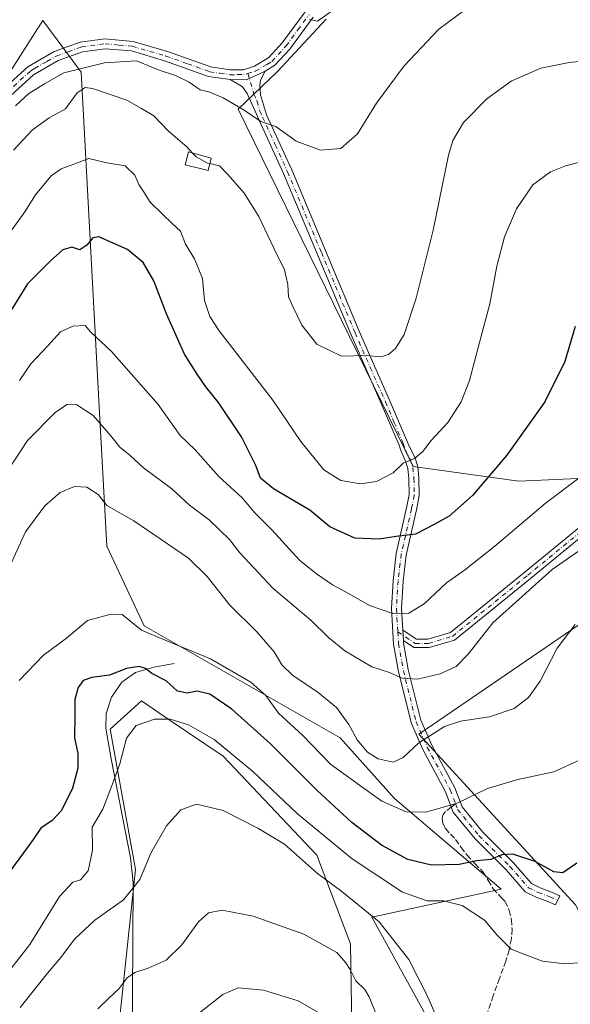
# Model space of a CAD drawing. Units: metres. Extents: x 587011 to 590453, y 4726666 to 4729023.
# Drawn here: x 587892 to 588056, y 4727244 to 4727538 of the extents above; entities that cross this region are included whole.
import ezdxf

# ---------------------------------------------------------------- set-up
doc = ezdxf.new("R2010")
doc.units = ezdxf.units.M
doc.header["$MEASUREMENT"] = 0
doc.linetypes.add('DGN Style 3', pattern=[2.307223458686699, 1.648016756204785, -0.6592067024819142])
doc.linetypes.add('DGN Style 4', pattern=[2.6384748266838614, 1.318413404963828, -0.6592067024819142, 0.001648016756204785, -0.6592067024819142])
for name, color, linetype, lineweight in [('Camino Cxs', 7, 'Continuous', 0), ('Camino eje', 30, 'DGN Style 4', 13), ('Corriente natural lineal', 142, 'Continuous', 13), ('Cultivos herbáceos CxS', 92, 'Continuous', 0), ('Cultivos leñosos CxS', 92, 'Continuous', 0), ('Curva de nivel maestra', 30, 'Continuous', 30), ('Curva de nivel normal', 30, 'Continuous', 0), ('Edificación Cxs', 1, 'Continuous', 13), ('Matorral CxS', 135, 'Continuous', 0), ('Pista no pavimentada Cxs', 111, 'Continuous', 0), ('Pista no pavimentada eje', 91, 'DGN Style 4', 0), ('Senda', 7, 'DGN Style 3', 0), ('Senda no paivmentada conexión', 7, 'DGN Style 3', 0)]:
    doc.layers.add(name, color=color, linetype=linetype, lineweight=lineweight)

# ---------------------------------------------------------------- blocks, each defined once
blk = doc.blocks.new('*U15')
at = {"layer": 'Cultivos herbáceos CxS', "color": 92, "linetype": 'Continuous', "lineweight": 0}
for points in [[(588112.5711000003, 4727539.976299999, 532.0921999999991), (588093.4797999999, 4727509.833100001, 530.9272000000057), (588102.5226999996, 4727496.7709, 527.1129999999976), (588123.6227000002, 4727482.703299999, 522.1791999999987), (588128.6464000001, 4727466.626900001, 519.4532999999938), (588122.6173, 4727454.569700001, 518.318499999994), (588111.5647, 4727443.517300001, 517.6913999999961), (588111.5405000001, 4727442.6073, 517.4532000000036), (588086.5312000001, 4727436.542099999, 517.6425000000017), (588067.2074999996, 4727401.554300001, 519.3065999999963), (588066.8287000004, 4727401.536699999, 519.3580999999976), (588040.3507000003, 4727400.299500001, 523.3595000000059), (588008.8299000004, 4727404.670100001, 530.0521000000008), (587956.6819000002, 4727511.365700001, 540.7164000000049), (587968.3722999999, 4727522.6215, 542.9428999999947), (587982.9757000003, 4727538.2675, 545.3662999999942)], [(587920.2352999998, 4727229.149700001, 482.0111999999936), (587926.0911999998, 4727284.408500001, 491.2455000000046), (587918.4682999998, 4727326.280300001, 497.0201999999991), (587927.8431000002, 4727334.7093, 497.942200000005), (587936.4354999998, 4727328.903899999, 496.2706000000035), (587952.1697000006, 4727318.2731, 494.3350000000065), (587980.1319000004, 4727288.684900001, 492.8622000000032), (587990.1419000002, 4727262.196900001, 487.2019), (587990.9269000003, 4727219.028700001, 477.9906000000047)], [(588100.9833000004, 4727191.4659, 487.4217999999965), (588069.1221000003, 4727250.3255, 494.3395000000019), (588057.2654999997, 4727273.897700001, 497.5133999999962), (588010.5985000003, 4727324.8123, 511.1106), (588084.0029999996, 4727375.0711, 511.6122999999934), (588121.6731000004, 4727332.585899999, 497.1046999999963), (588136.4809999998, 4727315.885299999, 491.6040000000066), (588173.9858999997, 4727275.315300001, 480.8534999999974), (588176.5421000002, 4727274.005899999, 480.2750999999989), (588180.6419000002, 4727299.515100001, 476.4196999999986), (588181.3136999998, 4727299.962099999, 476.3586000000069), (588195.7622999996, 4727352.5943, 483.2256999999955), (588208.4335000003, 4727387.891899999, 487.0681999999942)]]:
    blk.add_polyline3d(points, dxfattribs=at)

msp = doc.modelspace()

# ---------------------------------------------------------------- linework, layer by layer
at = {"layer": 'Camino Cxs', "color": 7, "linetype": 'Continuous', "lineweight": 0, "extrusion": (-0.03180887410246181, -0.1983995040841814, 0.9796049368533648), "elevation": -956108.8292220306, "flags": 128}
msp.add_lwpolyline([(-167852.989007303, 4663991.722352284), (-167848.2081075468, 4663992.416115041), (-167843.1117685152, 4663995.928724471)], dxfattribs=at)
at = {"layer": 'Camino Cxs', "color": 7, "linetype": 'Continuous', "lineweight": 0, "extrusion": (0.01730763773645739, -0.2853214988572175, 0.9582755803869022), "elevation": -1338141.652533763, "flags": 128}
msp.add_lwpolyline([(873162.7832497074, 4487825.605836878), (873162.7832497074, 4487828.887324587)], dxfattribs=at)
msp.add_lwpolyline([(873162.7832497074, 4487825.605836878), (873162.7832497074, 4487828.887324587)], dxfattribs=at)
at = {"layer": 'Camino Cxs', "color": 7, "linetype": 'Continuous', "lineweight": 0}
for points in [[(588005.7789000003, 4727355.8555, 519.2814999999973), (588005.9693, 4727352.716700001, 518.3435000000027), (588006.0119000003, 4727352.013300001, 518.1717999999964), (588007.4165000003, 4727344.053300001, 516.4075000000012), (588011.1831, 4727328.986500001, 511.6806999999972), (588014.4420999996, 4727321.537500001, 509.3470999999991), (588021.2865000004, 4727308.8037, 506.1002000000008), (588023.4574999996, 4727303.066099999, 505.4931999999972), (588029.6052999999, 4727295.535300001, 503.7967999999965), (588038.7944999998, 4727286.345899999, 500.7911000000022), (588044.1892999997, 4727280.180299999, 498.9471000000049), (588046.7061000001, 4727278.921900001, 498.5445000000037), (588050.1794999996, 4727277.6589, 498.1272000000026), (588052.6202999996, 4727276.519900001, 498.0755000000063), (588051.3517000005, 4727273.801300001, 497.4380999999995), (588049.0302999998, 4727274.884500001, 497.6315999999933), (588045.5186999999, 4727276.161499999, 497.5479999999953), (588042.3201000001, 4727277.7609, 497.7391999999964), (588036.6025, 4727284.295299999, 499.4976000000024), (588027.3768999996, 4727293.5209, 502.6481000000058), (588020.8245000001, 4727301.547499999, 505.2042999999976), (588018.5504999999, 4727307.5573, 506.4799000000058), (588011.7423, 4727320.223900001, 509.7302999999956), (588008.3337000003, 4727328.014699999, 511.6610999999976), (588004.4804999996, 4727343.428099999, 515.8978000000062), (588003.0277000006, 4727351.660700001, 518.0298000000039), (588002.3821, 4727362.3123, 520.4915000000037), (588002.8661000002, 4727370.702099999, 522.3736999999965), (588003.8334999997, 4727378.763499999, 524.2168999999994), (588006.9253000002, 4727392.3499, 527.5420000000013), (588007.6847000001, 4727396.2609, 528.3573000000034), (588007.6089000005, 4727401.0747, 529.3013999999966), (588007.2761000004, 4727404.1077, 529.8699999999953), (588006.5658999998, 4727406.308900001, 530.3086000000039), (588005.1782999998, 4727409.483300001, 530.9277000000002), (588004.6700999998, 4727411.0601, 531.2106000000058), (587999.3601000002, 4727423.470100001, 533.3533000000025), (587990.3501000004, 4727444.030099999, 535.832899999994), (587970.1700999998, 4727492.120100001, 538.851999999999), (587962.8300999999, 4727508.220100001, 540.6049999999959), (587961.2200999996, 4727511.890100001, 541.5035999999964), (587959.4001000002, 4727516.030099999, 541.9373999999953), (587957.9200999998, 4727518.0801, 542.0276000000014), (587954.3350999998, 4727520.165100001, 542.0476000000053), (587959.1633000001, 4727520.079299999, 542.1870000000055), (587964.7401000002, 4727522.670100001, 542.8928000000016), (587963.3300999999, 4727519.960100001, 542.4339999999938), (587963.1401000004, 4727518.5101, 542.2614999999934), (587963.3901000004, 4727515.620100001, 542.0276000000014), (587965.1401000004, 4727509.640100001, 541.3475000000036), (587972.6401000004, 4727493.200099999, 538.8108000000066), (587992.8201000001, 4727445.090100001, 535.7853000000032), (588001.8300999999, 4727424.540100001, 533.320000000007), (588007.1901000004, 4727412.0001, 531.1686000000045), (588007.8563000001, 4727410.381300001, 530.8151999999973), (588009.3472999996, 4727407.4583, 530.1205000000045), (588010.2248999998, 4727404.738299999, 529.5109999999986), (588010.6063000001, 4727401.2623, 528.8426000000036), (588010.6892999997, 4727395.9957, 527.8877999999969), (588009.8611000003, 4727391.730900001, 527.0721000000049), (588006.7934999998, 4727378.250499999, 524.1426000000065), (588005.8557000002, 4727370.436699999, 522.292300000001), (588005.3872999996, 4727362.3167, 520.5994000000064)], [(588005.9693, 4727352.716700001, 518.3435000000027), (588005.7789000003, 4727355.8555, 519.2814999999973), (588009.8481000002, 4727353.1239, 518.2747999999992), (588013.2549000002, 4727353.1239, 517.928899999999), (588019.9857000001, 4727355.1183, 517.022100000002), (588042.2795000002, 4727373.215500001, 516.4758000000002), (588058.3296999997, 4727386.3715, 516.5608999999968), (588067.1734999996, 4727396.775900001, 517.8205000000017), (588072.1854999998, 4727405.744899999, 518.7146999999968), (588080.2355000004, 4727416.209899999, 518.8476999999984), (588094.9259000003, 4727430.3661, 514.7339000000065), (588115.8224999999, 4727444.9143, 516.3877999999969), (588133.4738999996, 4727462.302100001, 517.3344999999972), (588135.2282999996, 4727460.5211, 516.6227000000072), (588117.4254999999, 4727442.984099999, 515.1572000000015), (588096.5175000001, 4727428.4279, 514.1355999999942), (588082.1039000005, 4727414.5385, 518.2681000000011), (588074.2786999998, 4727404.365700001, 518.3834999999963), (588069.2367000004, 4727395.342900001, 517.3154999999971), (588060.0887000002, 4727384.580700001, 515.8969999999972), (588043.8596999999, 4727371.2783, 515.6597000000038), (588021.1741000004, 4727352.8629, 516.5273000000016), (588013.6174999997, 4727350.6239, 517.6475999999967), (588009.0869000005, 4727350.6239, 517.8641999999963)]]:
    msp.add_polyline3d(points, close=True, dxfattribs=at)
for points in [[(587964.7401000002, 4727522.670100001, 542.8928000000016), (587963.3300999999, 4727519.960100001, 542.4339999999938), (587963.1401000004, 4727518.5101, 542.2614999999934), (587963.3901000004, 4727515.620100001, 542.0276000000014), (587965.1401000004, 4727509.640100001, 541.3475000000036), (587972.6401000004, 4727493.200099999, 538.8108000000066), (587992.8201000001, 4727445.090100001, 535.7853000000032), (588001.8300999999, 4727424.540100001, 533.320000000007), (588007.1901000004, 4727412.0001, 531.1686000000045), (588007.8563000001, 4727410.381300001, 530.8151999999973), (588009.3472999996, 4727407.4583, 530.1205000000045), (588010.2248999998, 4727404.738299999, 529.5109999999986), (588010.6063000001, 4727401.2623, 528.8426000000036), (588010.6892999997, 4727395.9957, 527.8877999999969), (588009.8611000003, 4727391.730900001, 527.0721000000049), (588006.7934999998, 4727378.250499999, 524.1426000000065), (588005.8557000002, 4727370.436699999, 522.292300000001), (588005.3872999996, 4727362.3167, 520.5994000000064), (588005.7789000003, 4727355.8555, 519.2814999999973)], [(588005.9693, 4727352.716700001, 518.3435000000027), (588006.0119000003, 4727352.013300001, 518.1717999999964), (588007.4165000003, 4727344.053300001, 516.4075000000012), (588011.1831, 4727328.986500001, 511.6806999999972), (588014.4420999996, 4727321.537500001, 509.3470999999991), (588021.2865000004, 4727308.8037, 506.1002000000008), (588023.4574999996, 4727303.066099999, 505.4931999999972), (588029.6052999999, 4727295.535300001, 503.7967999999965), (588038.7944999998, 4727286.345899999, 500.7911000000022), (588044.1892999997, 4727280.180299999, 498.9471000000049), (588046.7061000001, 4727278.921900001, 498.5445000000037), (588050.1794999996, 4727277.6589, 498.1272000000026), (588052.6202999996, 4727276.519900001, 498.0755000000063), (588051.3517000005, 4727273.801300001, 497.4380999999995), (588049.0302999998, 4727274.884500001, 497.6315999999933), (588045.5186999999, 4727276.161499999, 497.5479999999953), (588042.3201000001, 4727277.7609, 497.7391999999964), (588036.6025, 4727284.295299999, 499.4976000000024), (588027.3768999996, 4727293.5209, 502.6481000000058), (588020.8245000001, 4727301.547499999, 505.2042999999976), (588018.5504999999, 4727307.5573, 506.4799000000058), (588011.7423, 4727320.223900001, 509.7302999999956), (588008.3337000003, 4727328.014699999, 511.6610999999976), (588004.4804999996, 4727343.428099999, 515.8978000000062), (588003.0277000006, 4727351.660700001, 518.0298000000039), (588002.3821, 4727362.3123, 520.4915000000037), (588002.8661000002, 4727370.702099999, 522.3736999999965), (588003.8334999997, 4727378.763499999, 524.2168999999994), (588006.9253000002, 4727392.3499, 527.5420000000013), (588007.6847000001, 4727396.2609, 528.3573000000034), (588007.6089000005, 4727401.0747, 529.3013999999966), (588007.2761000004, 4727404.1077, 529.8699999999953), (588006.5658999998, 4727406.308900001, 530.3086000000039), (588005.1782999998, 4727409.483300001, 530.9277000000002), (588004.6700999998, 4727411.0601, 531.2106000000058), (587999.3601000002, 4727423.470100001, 533.3533000000025), (587990.3501000004, 4727444.030099999, 535.832899999994), (587970.1700999998, 4727492.120100001, 538.851999999999), (587962.8300999999, 4727508.220100001, 540.6049999999959), (587961.2200999996, 4727511.890100001, 541.5035999999964), (587959.4001000002, 4727516.030099999, 541.9373999999953), (587957.9200999998, 4727518.0801, 542.0276000000014), (587954.3350999998, 4727520.165100001, 542.0476000000053)], [(588005.7789000003, 4727355.8555, 519.2814999999973), (588009.8481000002, 4727353.1239, 518.2747999999992), (588013.2549000002, 4727353.1239, 517.928899999999), (588019.9857000001, 4727355.1183, 517.022100000002), (588042.2795000002, 4727373.215500001, 516.4758000000002), (588058.3296999997, 4727386.3715, 516.5608999999968), (588067.1734999996, 4727396.775900001, 517.8205000000017), (588072.1854999998, 4727405.744899999, 518.7146999999968), (588080.2355000004, 4727416.209899999, 518.8476999999984), (588094.9259000003, 4727430.3661, 514.7339000000065), (588115.8224999999, 4727444.9143, 516.3877999999969), (588133.4738999996, 4727462.302100001, 517.3344999999972), (588135.2282999996, 4727460.5211, 516.6227000000072), (588117.4254999999, 4727442.984099999, 515.1572000000015), (588096.5175000001, 4727428.4279, 514.1355999999942), (588082.1039000005, 4727414.5385, 518.2681000000011), (588074.2786999998, 4727404.365700001, 518.3834999999963), (588069.2367000004, 4727395.342900001, 517.3154999999971), (588060.0887000002, 4727384.580700001, 515.8969999999972), (588043.8596999999, 4727371.2783, 515.6597000000038), (588021.1741000004, 4727352.8629, 516.5273000000016), (588013.6174999997, 4727350.6239, 517.6475999999967), (588009.0869000005, 4727350.6239, 517.8641999999963), (588005.9693, 4727352.716700001, 518.3435000000027)]]:
    msp.add_polyline3d(points, dxfattribs=at)
at = {"layer": 'Camino eje', "color": 30, "linetype": 'DGN Style 4', "lineweight": 13}
for points in [[(587959.5497000003, 4727521.9583, 542.3377999999939), (587961.3951000003, 4727515.825099999, 541.9134000000049), (587962.3051000005, 4727513.755100001, 541.7338000000018), (587963.1801000005, 4727510.765100001, 541.2859999999928), (587963.9851000002, 4727508.9301, 540.9894000000058), (587967.7351000002, 4727500.710100001, 539.7734000000055), (587971.4051000001, 4727492.6601, 538.809500000003), (587981.4951, 4727468.6051, 537.5672999999952), (587991.5850999998, 4727444.5601, 535.7985000000045), (587996.0900999998, 4727434.280099999, 534.7102000000014), (588000.5950999996, 4727424.005100001, 533.3366999999998), (588003.2500999998, 4727417.800100001, 532.3381999999983), (588005.9301000005, 4727411.530099999, 531.1861000000063), (588006.5201000003, 4727409.6997, 530.8445999999967), (588007.9567, 4727406.8837, 530.2225999999937), (588008.7505000001, 4727404.422900001, 529.6877999999997), (588009.1076999997, 4727401.168500001, 529.0724000000046), (588009.1869000001, 4727396.1283, 528.120299999995), (588008.3932999996, 4727392.0405, 527.2639000000054), (588005.3135000002, 4727378.506899999, 524.1781000000046), (588004.3608999997, 4727370.569499999, 522.334600000002), (588003.8847000003, 4727362.3145, 520.5467000000062), (588004.3075000001, 4727355.3375, 519.0310000000027)], [(588004.3075000001, 4727355.3375, 519.0310000000027), (588009.4675000003, 4727351.8739, 518.0485000000045), (588013.4360999997, 4727351.8739, 517.7679000000062), (588020.5799000004, 4727353.990700001, 516.777700000006), (588043.0695000002, 4727372.246900001, 516.0733000000037), (588059.2093000002, 4727385.476100001, 516.2342999999964), (588068.2050999999, 4727396.0595, 517.5780999999988), (588073.2320999998, 4727405.055299999, 518.5288), (588081.1697000006, 4727415.374100001, 518.5241999999998), (588095.7216999996, 4727429.397100001, 514.440300000002), (588116.6239, 4727443.949100001, 515.7703000000038), (588134.3510999996, 4727461.411699999, 516.9758000000002)], [(588004.3075000001, 4727355.3375, 519.0310000000027), (588004.5197000002, 4727351.8369, 518.1051000000007), (588005.9484999999, 4727343.740700001, 516.1557999999932), (588009.7585000005, 4727328.500700001, 511.6708999999974), (588013.0922999998, 4727320.880700001, 509.5204999999987), (588019.9184999998, 4727308.180500001, 506.2866000000067), (588021.5022999998, 4727303.994700001, 505.5892000000022)], [(588021.5022999998, 4727303.994700001, 505.5892000000022), (588022.1410999997, 4727302.3069, 505.3319999999949), (588028.4911000002, 4727294.528100001, 503.228099999993), (588037.6984999999, 4727285.320499999, 499.9649000000064), (588043.2547000004, 4727278.9705, 498.2810000000027), (588046.1123000003, 4727277.5417, 497.7017999999953), (588049.6048999997, 4727276.271700001, 497.8089999999939), (588051.9861000003, 4727275.160499999, 497.7238000000071)]]:
    msp.add_polyline3d(points, dxfattribs=at)
at = {"layer": 'Corriente natural lineal', "color": 142, "linetype": 'Continuous', "lineweight": 13}
msp.add_polyline3d([(587937.5701000001, 4727345.890100001, 503.3888000000007), (587931.5900999998, 4727344.770099999, 502.0182000000059), (587926.0201000003, 4727343.2301, 500.915399999998), (587921.9901000002, 4727340.3301, 499.8904999999941), (587918.8901000004, 4727335.880100001, 498.7433000000019), (587917.3300999999, 4727330.970100001, 497.7997999999934), (587917.1700999998, 4727326.540100001, 497.3368000000046), (587918.7600999996, 4727317.460100001, 497.6775999999954), (587924.5800999999, 4727287.840100001, 491.9334999999992), (587925.3300999999, 4727280.530099999, 490.9738999999972), (587925.1001000004, 4727229.050100001, 480.9233999999997)], dxfattribs=at)
at = {"layer": 'Cultivos herbáceos CxS', "color": 92, "linetype": 'Continuous', "lineweight": 0}
for points in [[(588066.8287000004, 4727401.536699999, 519.3580999999976), (588040.3507000003, 4727400.299500001, 523.3595000000059), (588008.8299000004, 4727404.670100001, 530.0521000000008), (587956.6819000002, 4727511.365700001, 540.7164000000049), (587968.3722999999, 4727522.6215, 542.9428999999947), (587982.9757000003, 4727538.2675, 545.3662999999942)], [(588121.6731000004, 4727332.585899999, 497.1046999999963), (588084.0029999996, 4727375.0711, 511.6122999999934), (588010.5985000003, 4727324.8123, 511.1106), (588057.2654999997, 4727273.897700001, 497.5133999999962), (588069.1221000003, 4727250.3255, 494.3395000000019), (588100.9833000004, 4727191.4659, 487.4217999999965), (588110.0258999999, 4727189.674900001, 487.4946000000054), (588137.3460999997, 4727207.5143, 488.6049000000058), (588139.5861000001, 4727209.3443, 488.6184000000067), (588140.8860999999, 4727210.4143, 488.6291000000056), (588155.9506999999, 4727222.7367, 488.2967999999965)], [(587920.2352999998, 4727229.149700001, 482.0111999999936), (587926.0911999998, 4727284.408500001, 491.2455000000046), (587918.4682999998, 4727326.280300001, 497.0201999999991), (587927.8431000002, 4727334.7093, 497.942200000005), (587936.4354999998, 4727328.903899999, 496.2706000000035), (587952.1697000006, 4727318.2731, 494.3350000000065), (587980.1319000004, 4727288.684900001, 492.8622000000032), (587990.1419000002, 4727262.196900001, 487.2019), (587990.9269000003, 4727219.028700001, 477.9906000000047)]]:
    msp.add_polyline3d(points, dxfattribs=at)
at = {"layer": 'Cultivos leñosos CxS', "color": 92, "linetype": 'Continuous', "lineweight": 0}
for points in [[(588025.3479000004, 4727217.8463, 488.6901000000071), (587996.5314999997, 4727270.1929, 490.3178000000044), (588035.1256999997, 4727278.536900001, 498.0271999999969), (588003.3252999998, 4727305.626499999, 506.6834999999992), (587987.1157000001, 4727323.742500001, 509.4244000000036), (587928.6573000001, 4727357.1655, 505.4321000000054), (587917.4748999998, 4727380.876700001, 508.2406000000047), (587915.0220999997, 4727426.194499999, 517.5454999999929), (587909.8192999996, 4727522.351500001, 540.4036999999954), (587898.4587000003, 4727537.807499999, 542.3491999999969), (587888.0544999996, 4727521.579500001, 541.4872000000032), (587873.4506999999, 4727495.502699999, 540.2796999999991), (587863.0192999998, 4727470.4683, 539.4722999999941), (587853.6312999995, 4727443.348300001, 538.0820999999996), (587846.3290999997, 4727422.4871, 536.9612000000052), (587844.2424999997, 4727399.5385, 531.198900000003), (587834.1645000001, 4727386.319300001, 532.6491999999998), (587819.5311000004, 4727383.206499999, 534.343200000003)], [(588025.3479000004, 4727217.8463, 488.6901000000071), (587996.5314999997, 4727270.1929, 490.3178000000044), (588035.1256999997, 4727278.536900001, 498.0271999999969), (588003.3252999998, 4727305.626499999, 506.6834999999992), (587987.1157000001, 4727323.742500001, 509.4244000000036), (587928.6573000001, 4727357.1655, 505.4321000000054), (587917.4748999998, 4727380.876700001, 508.2406000000047), (587915.0220999997, 4727426.194499999, 517.5454999999929), (587909.8192999996, 4727522.351500001, 540.4036999999954), (587898.4587000003, 4727537.807499999, 542.3491999999969), (587888.0544999996, 4727521.579500001, 541.4872000000032)], [(587982.9757000003, 4727538.2675, 545.3662999999942), (587968.3722999999, 4727522.6215, 542.9428999999947), (587956.6819000002, 4727511.365700001, 540.7164000000049), (588008.8299000004, 4727404.670100001, 530.0521000000008), (588040.3507000003, 4727400.299500001, 523.3595000000059), (588066.8287000004, 4727401.536699999, 519.3580999999976), (588085.8954999996, 4727396.542500001, 516.5378000000055), (588105.4826999997, 4727389.253900001, 513.2486000000063), (588137.8245000001, 4727374.221100001, 505.2543000000006), (588145.1124999998, 4727361.0111, 501.1132999999973), (588140.1017000005, 4727349.6231, 499.4266000000061), (588121.6731000004, 4727332.585899999, 497.1046999999963), (588084.0029999996, 4727375.0711, 511.6122999999934), (588010.5985000003, 4727324.8123, 511.1106), (588057.2654999997, 4727273.897700001, 497.5133999999962), (588069.1221000003, 4727250.3255, 494.3395000000019), (588100.9833000004, 4727191.4659, 487.4217999999965)], [(588066.8287000004, 4727401.536699999, 519.3580999999976), (588040.3507000003, 4727400.299500001, 523.3595000000059), (588008.8299000004, 4727404.670100001, 530.0521000000008), (587956.6819000002, 4727511.365700001, 540.7164000000049), (587968.3722999999, 4727522.6215, 542.9428999999947), (587982.9757000003, 4727538.2675, 545.3662999999942)], [(588121.6731000004, 4727332.585899999, 497.1046999999963), (588084.0029999996, 4727375.0711, 511.6122999999934), (588010.5985000003, 4727324.8123, 511.1106), (588057.2654999997, 4727273.897700001, 497.5133999999962), (588069.1221000003, 4727250.3255, 494.3395000000019), (588100.9833000004, 4727191.4659, 487.4217999999965), (588110.0258999999, 4727189.674900001, 487.4946000000054), (588137.3460999997, 4727207.5143, 488.6049000000058), (588139.5861000001, 4727209.3443, 488.6184000000067), (588140.8860999999, 4727210.4143, 488.6291000000056), (588155.9506999999, 4727222.7367, 488.2967999999965)]]:
    msp.add_polyline3d(points, dxfattribs=at)
at = {"layer": 'Curva de nivel maestra', "color": 30, "linetype": 'Continuous', "lineweight": 30, "flags": 128}
for points, elevation in [([(588057.1500000004, 4727446.5001), (588054.1200000001, 4727436.040100001), (588048.1699999999, 4727424.0101), (588036.8399999999, 4727408.050100001), (588026.5899999999, 4727396.0101), (588019.6500000004, 4727389.8301), (588015.1299999999, 4727387.420100001), (588009.54, 4727384.4901), (588003.8300000001, 4727383.840100001), (587998.7100000001, 4727382.960100001), (587991.4500000002, 4727383.270099999), (587984.0700000003, 4727386.720100001), (587978.04, 4727391.620100001), (587967.2300000004, 4727398.0101), (587963.2999999998, 4727401.1801), (587961.9400000004, 4727405.0101), (587957.6900000004, 4727413.5801), (587950.8399999999, 4727423.8301), (587946.9900000002, 4727428.450099999), (587944.4699999997, 4727432.2601), (587940.6500000004, 4727438.2401), (587935.2699999996, 4727450.2601), (587931.5300000003, 4727460.120100001), (587928.3600000005, 4727465.5701), (587923.6500000004, 4727469.5001), (587915.1200000001, 4727473.280099999), (587913.3499999996, 4727472.940099999), (587911.5499999998, 4727470.7401), (587909.4800000004, 4727469.340100001), (587907.0599999996, 4727470.140100001), (587904.3399999999, 4727469.4001), (587900.6900000004, 4727466.090100001), (587893.8899999997, 4727459.2601), (587887.7199999997, 4727449.290100001)], 525), ([(588057.6500000004, 4727286.3201), (588053.5599999996, 4727283.390100001), (588050.8700000001, 4727283.700099999), (588045.2800000003, 4727286.8201), (588038.5599999996, 4727288.960100001), (588035.3200000003, 4727288.790100001), (588032.0199999996, 4727287.420100001), (588027.8399999999, 4727287.0001), (588022.6299999999, 4727285.9101), (588014.3899999997, 4727285.6601), (588007.25, 4727287.4301), (587999.4100000003, 4727291.6501), (587990.6299999999, 4727298.460100001), (587980.2000000002, 4727307.9801), (587966.2199999997, 4727321.960100001), (587954.8300000001, 4727332.280099999), (587948.2800000003, 4727336.7501), (587944.4600000001, 4727337.5801), (587941.5099999999, 4727337.0601), (587938.54, 4727337.670100001), (587935.1699999999, 4727340.710100001), (587930.9000000004, 4727342.940099999), (587929, 4727344.4001), (587927.1399999997, 4727345.030099999), (587923.3799999999, 4727344.4001), (587918.3399999999, 4727342.440099999), (587913.0199999996, 4727341.6801), (587910.4500000002, 4727340.8101), (587908.9199999999, 4727338.720100001), (587908.0099999999, 4727335.170100001), (587907.9699999997, 4727330.390100001), (587907.9000000004, 4727323.690099999), (587908.8499999996, 4727319.020099999), (587908.9100000003, 4727314.690099999), (587907.2599999999, 4727308.690099999), (587904.0199999996, 4727302.030099999), (587901.2400000002, 4727299.0601), (587897.8499999996, 4727296.700099999), (587895.5599999996, 4727293.360099999), (587892.6699999999, 4727289.360099999), (587886.0099999999, 4727280.360099999)], 500)]:
    msp.add_lwpolyline(points, dxfattribs=dict(at, elevation=elevation))
at = {"layer": 'Curva de nivel normal', "color": 30, "linetype": 'Continuous', "lineweight": 0, "flags": 128}
for points, elevation in [([(587986.4600000001, 4727541.9901), (587980.3799999999, 4727537.640100001), (587978, 4727538.0701)], 545), ([(588024.54, 4727541.190099999), (588016.54, 4727535.2601), (588006.2000000002, 4727524.280099999), (587997.9400000004, 4727513.170100001), (587992.2800000003, 4727504.0001), (587987.3099999996, 4727499.620100001), (587981.2400000002, 4727499.1601), (587974, 4727501.780099999), (587967.9100000003, 4727506.210100001), (587963.4100000003, 4727507.690099999), (587958.4500000002, 4727511.030099999), (587952.2400000002, 4727514.770099999), (587947.9199999999, 4727516.4801), (587945.3099999996, 4727517.0801), (587942.0199999996, 4727519.380100001), (587937.9600000001, 4727521.4001), (587933.1299999999, 4727523.030099999), (587926.3499999996, 4727525.790100001), (587916.79, 4727525.190099999), (587904.7199999997, 4727522.2301), (587898.8899999997, 4727518.890100001), (587894.2300000004, 4727516.040100001), (587890.2300000004, 4727512.3101)], 540), ([(587948.2724000001, 4727495.093499999), (587951.1100000005, 4727494.390100001), (587953.7000000002, 4727491.780099999), (587958.5199999996, 4727486.300100001), (587962.8799999999, 4727479.3201), (587967.3399999999, 4727469.860099999), (587970.5199999996, 4727463.350099999), (587971.5, 4727459.050100001), (587971.7300000004, 4727455.290100001), (587973.0700000003, 4727452.280099999), (587975.6299999999, 4727446.840100001), (587980.1799999997, 4727441.210100001), (587987.54, 4727437.670100001), (587994.8700000001, 4727437.8101), (587999.2100000001, 4727437.4001), (588001.54, 4727438.130100001), (588003.6299999999, 4727439.9001), (588006.2400000002, 4727444.100099999), (588009.8200000003, 4727454.9001), (588014.7999999998, 4727475.270099999), (588019.4199999999, 4727497.620100001), (588020.75, 4727502.040100001), (588023.8700000001, 4727507.350099999), (588030.8899999997, 4727514.460100001), (588038.1399999997, 4727519.700099999), (588046.9299999997, 4727523.5801), (588055.4400000004, 4727525.3101), (588068.2599999999, 4727526.600099999)], 535), ([(587942.9886999996, 4727498.339299999), (587941.3600000005, 4727500.110099999), (587935.8600000005, 4727504.8201), (587931.5199999996, 4727509.390100001), (587927.8799999999, 4727511.5701), (587923.5099999999, 4727513.9901), (587913.2599999999, 4727517.5701), (587911.0499999998, 4727517.790100001), (587908.7000000002, 4727516.2501), (587905.2100000001, 4727511.5001), (587900.3200000003, 4727508.7401), (587895.2999999998, 4727505.1501), (587889.6699999999, 4727499.120100001)], 535), ([(588074.2000000002, 4727499.4901), (588054.29, 4727494.440099999), (588049.8700000001, 4727492.6801), (588044.5300000003, 4727488.7501), (588039.6699999999, 4727481.610099999), (588036.1200000001, 4727473.200099999), (588033.8600000005, 4727464.530099999), (588031.7000000002, 4727453.220100001), (588028.6200000001, 4727441.6801), (588025.7100000001, 4727430.390100001), (588023.2100000001, 4727423.960100001), (588019.2100000001, 4727417.840100001), (588014.2599999999, 4727412.4301), (588011.7599999999, 4727409.140100001), (588009.2599999999, 4727407.100099999), (588005.8700000001, 4727405.6501), (588002.8700000001, 4727402.780099999), (587997.9000000004, 4727400.210100001), (587993.1900000004, 4727399.470100001), (587987.3499999996, 4727400.4801), (587982.2800000003, 4727403.7401), (587975.4000000004, 4727412.200099999), (587967, 4727424.450099999), (587951.0599999996, 4727445.1801), (587948.2199999997, 4727449.5101), (587946.6699999999, 4727454.290100001), (587946.0499999998, 4727460.8201), (587943.6900000004, 4727466.670100001), (587940.9400000004, 4727471.0601), (587939.4800000004, 4727474.9001), (587936.9500000002, 4727477.220100001), (587934.1399999997, 4727480.040100001), (587930.4299999997, 4727483.550100001), (587928.2599999999, 4727487.040100001), (587927.0499999998, 4727488.8301), (587925.8600000005, 4727491.6501), (587922.9500000002, 4727494.4001), (587917.5099999999, 4727495.290100001), (587912.1900000004, 4727496.5801), (587907.6399999997, 4727494.940099999), (587903.8899999997, 4727493.5801), (587900.8899999997, 4727491.4301), (587896.2100000001, 4727485.7401), (587893.0999999996, 4727480.710100001), (587888.6399999997, 4727474.590100001)], 530), ([(587948.2724000001, 4727495.093499999), (587947.5599999996, 4727495.270099999), (587944.1100000005, 4727497.120100001), (587942.9886999996, 4727498.339299999)], 535), ([(587891.4199999999, 4727430.340100001), (587894.8200000003, 4727435.340100001), (587899.9000000004, 4727440.7401), (587903.6600000003, 4727444.9001), (587907.4100000003, 4727446.5801), (587911.0300000003, 4727446.7601), (587912.6100000005, 4727444.870100001), (587918.8799999999, 4727439.020099999), (587932.7999999998, 4727423.1501), (587939.3399999999, 4727413.9001), (587943.8799999999, 4727409.6501), (587950.8799999999, 4727401.6801), (587957.9199999999, 4727395.300100001), (587961.6399999997, 4727390.880100001), (587966.7199999997, 4727385.770099999), (587974.9600000001, 4727376.710100001), (587980.0599999996, 4727372.6801), (587984.7800000003, 4727369.360099999), (587989.79, 4727366.720100001), (587995.8300000001, 4727363.190099999), (588002.8600000005, 4727360.780099999), (588007.54, 4727360.880100001), (588012.1799999997, 4727363.7301), (588018.7800000003, 4727369.970100001), (588024.1799999997, 4727373.780099999), (588033.2199999997, 4727380.880100001), (588048.2699999996, 4727393.600099999), (588058.7100000001, 4727401.5001)], 520), ([(587886.0800000001, 4727400.600099999), (587893.7999999998, 4727412.420100001), (587902.2300000004, 4727420.860099999), (587905.6600000003, 4727423.1801), (587908.5800000001, 4727423.090100001), (587913.4100000003, 4727419.870100001), (587918.7300000004, 4727413.850099999), (587921.3499999996, 4727410.4801), (587924.4400000004, 4727407.9801), (587928.4900000002, 4727404.280099999), (587936.8499999996, 4727398.040100001), (587942.1299999999, 4727393.1501), (587948, 4727388.770099999), (587954.0999999996, 4727382.890100001), (587957.1699999999, 4727378.960100001), (587966.9800000004, 4727368.4001), (587978.3399999999, 4727358.870100001), (587983.6600000003, 4727353.600099999), (587988.54, 4727349.630100001), (587996.54, 4727344.920100001), (588001.5499999998, 4727343.280099999), (588005.5700000003, 4727341.460100001), (588010.2100000001, 4727341.190099999), (588016.9699999997, 4727342.7601), (588021.6799999997, 4727344.960100001), (588025.2400000002, 4727348.690099999), (588032.6799999997, 4727358.020099999), (588050.3600000005, 4727373.9801), (588058.4400000004, 4727379.640100001)], 515), ([(587884.1500000004, 4727365.3201), (587893.25, 4727385.1601), (587899.0599999996, 4727392.9801), (587903.6399999997, 4727396.970100001), (587907.8899999997, 4727398.700099999), (587911.5300000003, 4727398.5701), (587914.8799999999, 4727396.340100001), (587917.5499999998, 4727393.030099999), (587925.5499999998, 4727388.460100001), (587941.8300000001, 4727377.350099999), (587947.4299999997, 4727371.860099999), (587954.2199999997, 4727363.290100001), (587962.2800000003, 4727355.350099999), (587967.3799999999, 4727349.390100001), (587969.7400000002, 4727345.4901), (587972.9100000003, 4727342.380100001), (587980.54, 4727337.2501), (587985.9699999997, 4727332.7501), (587989.7300000004, 4727327.720100001), (587992.1900000004, 4727323.110099999), (587995.2199999997, 4727319.420100001), (587998.4400000004, 4727317.460100001), (588002.9400000004, 4727316.4801), (588005.8700000001, 4727317.8201), (588010.54, 4727322.200099999), (588018.2100000001, 4727327.040100001), (588022.9699999997, 4727328.700099999), (588031.6100000005, 4727329.920100001), (588038.9699999997, 4727332.4801), (588043.3099999996, 4727335.720100001), (588046.75, 4727340.590100001), (588051.79, 4727350.420100001), (588057.2000000002, 4727357.5001)], 510), ([(587891.3300000001, 4727340.860099999), (587898.6200000001, 4727348.3301), (587905.4500000002, 4727353.4001), (587911.7400000002, 4727358.720100001), (587917.9699999997, 4727360.4001), (587922.0700000003, 4727360.520099999), (587927.8799999999, 4727355.800100001), (587934.8600000005, 4727352.8301), (587940.0199999996, 4727350.780099999), (587948.4000000004, 4727347.3201), (587960.5, 4727340.270099999), (587964.9400000004, 4727336.350099999), (587968.7400000002, 4727331.0601), (587975.8499999996, 4727324.4901), (587984.2599999999, 4727315.800100001), (587992.8799999999, 4727309.5701), (587999.5300000003, 4727304.7601), (588006.7800000003, 4727301.610099999), (588012.6500000004, 4727301.470100001), (588022, 4727304.2301), (588031, 4727308.550100001), (588040.1200000001, 4727311.2601), (588050.8700000001, 4727313.520099999), (588058.6500000004, 4727317.090100001)], 505), ([(587885.6600000003, 4727250.700099999), (587894.5099999999, 4727262.030099999), (587903.4000000004, 4727276.350099999), (587907.3499999996, 4727280.640100001), (587909.6699999999, 4727281.350099999), (587911.9600000001, 4727284.030099999), (587913.2100000001, 4727290.190099999), (587913.1399999997, 4727297.020099999), (587916.3099999996, 4727302.380100001), (587919.0899999999, 4727309.690099999), (587921.4000000004, 4727315.970100001), (587923.3399999999, 4727323.550100001), (587926.2800000003, 4727327.350099999), (587931.7699999996, 4727329.3101), (587936.3600000005, 4727329.3201), (587941.8399999999, 4727327.5801), (587949.5700000003, 4727323.190099999), (587960.9699999997, 4727313.770099999), (587974.3700000001, 4727300.9801), (587990.6799999997, 4727287.5601), (588005.6799999997, 4727277.6801), (588013.0199999996, 4727275.020099999), (588017.9000000004, 4727275.0601), (588023.4600000001, 4727273.6801), (588030.1699999999, 4727269.2501), (588033.8899999997, 4727264.780099999), (588038.1100000005, 4727260.600099999), (588042.2100000001, 4727258.9801), (588047.4100000003, 4727256.9901), (588054.1299999999, 4727256.2301), (588066.2599999999, 4727257.1801)], 495), ([(588016.0099999999, 4727239.960100001), (588012.9100000003, 4727246.940099999), (588007.5499999998, 4727257.5101), (587998.7599999999, 4727268.8101), (587987.6299999999, 4727277.8201), (587980.3200000003, 4727283.2401), (587970.5499999998, 4727291.9801), (587962.54, 4727296.7401), (587952.1900000004, 4727302.050100001), (587944.2100000001, 4727303.850099999), (587939.5499999998, 4727302.1801), (587935.3300000001, 4727297.440099999), (587930.6600000003, 4727289.2301), (587927.3300000001, 4727281.450099999), (587922.4900000002, 4727275.360099999), (587913.9800000004, 4727269.2301), (587907.8300000001, 4727263.5801), (587903.7599999999, 4727258.090100001), (587899.8399999999, 4727253.4301), (587891.6900000004, 4727243.210100001)], 490), ([(587997.8799999999, 4727241.200099999), (587995.7400000002, 4727246.4001), (587994.4199999999, 4727248.610099999), (587991.75, 4727251.140100001), (587990.1299999999, 4727254.540100001), (587988.7999999998, 4727256.540100001), (587986.0800000001, 4727259.620100001), (587976.2199999997, 4727265.0801), (587961.1500000004, 4727270.450099999), (587951.9400000004, 4727272.210100001), (587947.8099999996, 4727271.4801), (587944.8799999999, 4727268.7401), (587939.8799999999, 4727261.870100001), (587935.2199999997, 4727257.380100001), (587929.8799999999, 4727254.920100001), (587925.8799999999, 4727253.700099999), (587923.5499999998, 4727252.020099999), (587921.2199999997, 4727248.850099999), (587917.8799999999, 4727245.800100001), (587914.7999999998, 4727242.8201)], 485), ([(587942.3399999999, 4727239.4101), (587952.1200000001, 4727247.130100001), (587956.7100000001, 4727249.120100001), (587964.25, 4727248.4001), (587974.5300000003, 4727245.1501), (587981.8799999999, 4727241.0601)], 480)]:
    msp.add_lwpolyline(points, dxfattribs=dict(at, elevation=elevation))
at = {"layer": 'Edificación Cxs', "color": 1, "linetype": 'Continuous', "lineweight": 13}
msp.add_polyline3d([(587948.6700999998, 4727496.710100001, 538.0657999999967), (587947.7600999996, 4727493.0101, 536.3482999999978), (587940.8901000004, 4727494.710100001, 535.2024999999994), (587941.8701, 4727498.6601, 536.8668999999937), (587948.6700999998, 4727496.710100001, 538.0657999999967)], dxfattribs=at)
msp.add_3dface([(587948.6700999998, 4727496.710100001, 538.0657999999967), (587947.7600999996, 4727493.0101, 538.0657999999967), (587940.8901000004, 4727494.710100001, 538.0657999999967), (587941.8701, 4727498.6601, 538.0657999999967)], dxfattribs=at)
at = {"layer": 'Matorral CxS', "color": 135, "linetype": 'Continuous', "lineweight": 0}
for points in [[(588025.3479000004, 4727217.8463, 488.6901000000071), (587996.5314999997, 4727270.1929, 490.3178000000044), (588035.1256999997, 4727278.536900001, 498.0271999999969), (588003.3252999998, 4727305.626499999, 506.6834999999992), (587987.1157000001, 4727323.742500001, 509.4244000000036), (587928.6573000001, 4727357.1655, 505.4321000000054), (587917.4748999998, 4727380.876700001, 508.2406000000047), (587915.0220999997, 4727426.194499999, 517.5454999999929), (587909.8192999996, 4727522.351500001, 540.4036999999954), (587898.4587000003, 4727537.807499999, 542.3491999999969), (587888.0544999996, 4727521.579500001, 541.4872000000032), (587873.4506999999, 4727495.502699999, 540.2796999999991), (587863.0192999998, 4727470.4683, 539.4722999999941), (587853.6312999995, 4727443.348300001, 538.0820999999996), (587846.3290999997, 4727422.4871, 536.9612000000052), (587844.2424999997, 4727399.5385, 531.198900000003), (587834.1645000001, 4727386.319300001, 532.6491999999998), (587819.5311000004, 4727383.206499999, 534.343200000003)], [(587888.0544999996, 4727521.579500001, 541.4872000000032), (587898.4587000003, 4727537.807499999, 542.3491999999969), (587909.8192999996, 4727522.351500001, 540.4036999999954), (587915.0220999997, 4727426.194499999, 517.5454999999929), (587917.4748999998, 4727380.876700001, 508.2406000000047), (587928.6573000001, 4727357.1655, 505.4321000000054), (587987.1157000001, 4727323.742500001, 509.4244000000036), (588003.3252999998, 4727305.626499999, 506.6834999999992), (588035.1256999997, 4727278.536900001, 498.0271999999969), (587996.5314999997, 4727270.1929, 490.3178000000044), (588025.3479000004, 4727217.8463, 488.6901000000071)], [(587990.9269000003, 4727219.028700001, 477.9906000000047), (587990.1419000002, 4727262.196900001, 487.2019), (587980.1319000004, 4727288.684900001, 492.8622000000032), (587952.1697000006, 4727318.2731, 494.3350000000065), (587936.4354999998, 4727328.903899999, 496.2706000000035), (587927.8431000002, 4727334.7093, 497.942200000005), (587918.4682999998, 4727326.280300001, 497.0201999999991), (587926.0911999998, 4727284.408500001, 491.2455000000046), (587920.2352999998, 4727229.149700001, 482.0111999999936)], [(587920.2352999998, 4727229.149700001, 482.0111999999936), (587926.0911999998, 4727284.408500001, 491.2455000000046), (587918.4682999998, 4727326.280300001, 497.0201999999991), (587927.8431000002, 4727334.7093, 497.942200000005), (587936.4354999998, 4727328.903899999, 496.2706000000035), (587952.1697000006, 4727318.2731, 494.3350000000065), (587980.1319000004, 4727288.684900001, 492.8622000000032), (587990.1419000002, 4727262.196900001, 487.2019), (587990.9269000003, 4727219.028700001, 477.9906000000047)]]:
    msp.add_polyline3d(points, dxfattribs=at)
at = {"layer": 'Pista no pavimentada Cxs', "color": 111, "linetype": 'Continuous', "lineweight": 0, "extrusion": (-0.03180887410246181, -0.1983995040841814, 0.9796049368533648), "elevation": -956108.8292220306, "flags": 128}
msp.add_lwpolyline([(-167852.989007303, 4663991.722352284), (-167848.2081075468, 4663992.416115041), (-167843.1117685152, 4663995.928724471)], dxfattribs=at)
at = {"layer": 'Pista no pavimentada Cxs', "color": 111, "linetype": 'Continuous', "lineweight": 0}
for points in [[(587831.5900999998, 4727408.100099999, 536.9380999999995), (587832.4301000005, 4727409.5701, 537.5473000000056), (587838.5701000001, 4727418.5601, 538.0369000000064), (587842.6201, 4727427.350099999, 538.0887999999978), (587847.0100999996, 4727436.9001, 538.358699999997), (587855.5100999996, 4727460.1601, 539.5071999999927), (587866.7200999996, 4727487.0701, 540.603099999993), (587878.1501000002, 4727506.2301, 540.9228000000003), (587886.5900999998, 4727517.290100001, 541.1189000000013), (587893.9401000004, 4727524.0101, 541.2168999999994), (587896.2901, 4727525.370100001, 541.1454999999987), (587901.7901, 4727528.520099999, 541.165399999998), (587909.5601000004, 4727531.340100001, 541.4106000000029), (587916.9301000005, 4727532.3201, 541.5543999999937), (587925.3701, 4727531.590100001, 541.7130999999936), (587935.5701000001, 4727528.590100001, 541.796199999997), (587948.5701000001, 4727523.960100001, 541.9937999999966), (587954.2901, 4727523.0801, 542.1548999999941), (587958.2600999996, 4727523.140100001, 542.3580999999976), (587961.6001000004, 4727524.1601, 542.671100000007), (587965.7901, 4727526.7401, 543.203999999998), (587969.8400999998, 4727531.1601, 543.9192000000039), (587976.6801000005, 4727540.450099999, 545.409599999999)], [(587886.5900999998, 4727517.290100001, 541.1189000000013), (587893.9401000004, 4727524.0101, 541.2168999999994), (587896.2901, 4727525.370100001, 541.1454999999987), (587901.7901, 4727528.520099999, 541.165399999998), (587909.5601000004, 4727531.340100001, 541.4106000000029), (587916.9301000005, 4727532.3201, 541.5543999999937), (587925.3701, 4727531.590100001, 541.7130999999936), (587935.5701000001, 4727528.590100001, 541.796199999997), (587948.5701000001, 4727523.960100001, 541.9937999999966), (587954.2901, 4727523.0801, 542.1548999999941), (587958.2600999996, 4727523.140100001, 542.3580999999976), (587961.6001000004, 4727524.1601, 542.671100000007), (587965.7901, 4727526.7401, 543.203999999998), (587969.8400999998, 4727531.1601, 543.9192000000039), (587976.6801000005, 4727540.450099999, 545.409599999999)], [(587979.1001000004, 4727538.8201, 545.6879999999946), (587972.0900999998, 4727529.3101, 544.1633000000002), (587967.6601, 4727524.470100001, 543.3171000000002), (587964.7401000002, 4727522.670100001, 542.8928000000016), (587959.1633000001, 4727520.079299999, 542.1870000000055), (587954.3350999998, 4727520.165100001, 542.0476000000053), (587947.8501000004, 4727521.120100001, 541.7415000000037), (587934.6700999998, 4727525.8201, 541.5736000000034), (587924.8201000001, 4727528.720100001, 541.3711999999941), (587917.0000999998, 4727529.390100001, 541.4282999999997), (587910.2600999996, 4727528.4901, 541.1757999999973), (587903.0201000003, 4727525.870100001, 541.1793999999937), (587895.6700999998, 4727521.6501, 540.9544000000024), (587888.7500999998, 4727515.3201, 541.0227000000014)], [(587979.1001000004, 4727538.8201, 545.6879999999946), (587972.0900999998, 4727529.3101, 544.1633000000002), (587967.6601, 4727524.470100001, 543.3171000000002), (587964.7401000002, 4727522.670100001, 542.8928000000016)], [(587954.3350999998, 4727520.165100001, 542.0476000000053), (587947.8501000004, 4727521.120100001, 541.7415000000037), (587934.6700999998, 4727525.8201, 541.5736000000034), (587924.8201000001, 4727528.720100001, 541.3711999999941), (587917.0000999998, 4727529.390100001, 541.4282999999997), (587910.2600999996, 4727528.4901, 541.1757999999973), (587903.0201000003, 4727525.870100001, 541.1793999999937), (587895.6700999998, 4727521.6501, 540.9544000000024), (587888.7500999998, 4727515.3201, 541.0227000000014)]]:
    msp.add_polyline3d(points, dxfattribs=at)
at = {"layer": 'Pista no pavimentada eje', "color": 91, "linetype": 'DGN Style 4', "lineweight": 0}
for points in [[(587959.5497000003, 4727521.9583, 542.3377999999939), (587961.7707000002, 4727522.676899999, 542.532600000006), (587965.2651000004, 4727524.7051, 543.068499999994), (587966.7330999998, 4727525.6139, 543.2394000000058), (587970.9650999998, 4727530.235099999, 544.0108999999939), (587974.4700999996, 4727534.9901, 544.6613000000071), (587977.8901000004, 4727539.6351, 545.4486000000034)], [(587887.6700999998, 4727516.3051, 541.0332000000053), (587894.8051000005, 4727522.8301, 541.0861000000004), (587895.9801000003, 4727523.5101, 541.0945000000065), (587899.6551000001, 4727525.620100001, 541.1242000000057), (587902.4051000001, 4727527.1951, 541.0957999999955), (587906.0251000002, 4727528.505100001, 541.1906000000017), (587909.9101, 4727529.915100001, 541.2976000000053), (587916.9650999998, 4727530.8551, 541.4906000000046), (587921.1851000004, 4727530.4901, 541.5359999999928), (587925.0950999996, 4727530.155099999, 541.5359999999928), (587935.1201, 4727527.2051, 541.6273999999976), (587941.6201, 4727524.890100001, 541.6925999999949), (587948.2100999998, 4727522.540100001, 541.8421999999991), (587951.3300999999, 4727522.0601, 541.9553000000016), (587954.3125, 4727521.622500001, 542.0782000000036), (587956.4200999998, 4727521.655099999, 542.1630000000005), (587959.0719, 4727521.803900001, 542.3003000000026), (587959.5497000003, 4727521.9583, 542.3377999999939)]]:
    msp.add_polyline3d(points, dxfattribs=at)
at = {"layer": 'Senda', "color": 7, "linetype": 'DGN Style 3', "lineweight": 0}
msp.add_polyline3d([(588020.2564000003, 4727303.048800001, 505.6193000000058), (588018.4801000003, 4727301.700099999, 505.4397000000026), (588017.8000999996, 4727300.780099999, 505.1833999999944), (588017.5301000001, 4727299.700099999, 504.8361000000005), (588017.7500999998, 4727298.130100001, 504.2909999999974), (588018.5601000004, 4727296.620100001, 503.813599999994), (588020.0500999996, 4727294.9301, 503.2937999999995), (588021.5201000003, 4727293.3301, 502.7792000000045), (588023.2100999998, 4727291.0001, 501.9967000000034), (588024.9401000004, 4727288.670100001, 501.1992999999929), (588027.3501000004, 4727286.130100001, 500.3139999999985), (588029.7701000003, 4727283.600099999, 499.5013000000035), (588031.2901, 4727281.130100001, 498.6591000000044), (588032.6951000001, 4727278.655099999, 497.7884999999952), (588034.5100999996, 4727276.7601, 497.5059999999939), (588035.0701000001, 4727276.1501, 497.4526999999944), (588036.2801000001, 4727274.8201, 497.2734000000055), (588037.5201000003, 4727272.200099999, 496.6947999999975), (588038.1601, 4727269.420100001, 496.2099000000017), (588038.3901000004, 4727266.5601, 495.8052000000025), (588038.1700999998, 4727263.710100001, 495.5283999999957), (588037.4801000003, 4727260.340100001, 495.2035999999935), (588036.5201000003, 4727257.020099999, 494.9260999999969), (588034.6201, 4727251.850099999, 494.2899000000034), (588032.7500999998, 4727246.690099999, 493.6671000000061), (588031.1750999996, 4727241.9901, 493.1405999999988)], dxfattribs=at)
at = {"layer": 'Senda no paivmentada conexión', "color": 7, "linetype": 'DGN Style 3', "lineweight": 0, "extrusion": (0.01532274097004403, 0.01163318137685324, 0.9998149242235876), "elevation": 64509.18158611329, "flags": 128}
msp.add_lwpolyline([(587944.7116437613, 4726873.404549289), (587943.4654288046, 4726872.458585279)], dxfattribs=at)

# ---------------------------------------------------------------- block references
at = {"layer": 'Cultivos herbáceos CxS', "color": 92, "linetype": 'Continuous', "lineweight": 0}
msp.add_blockref('*U15', (0, 0), dxfattribs=at)

doc.saveas('drawing.dxf')
